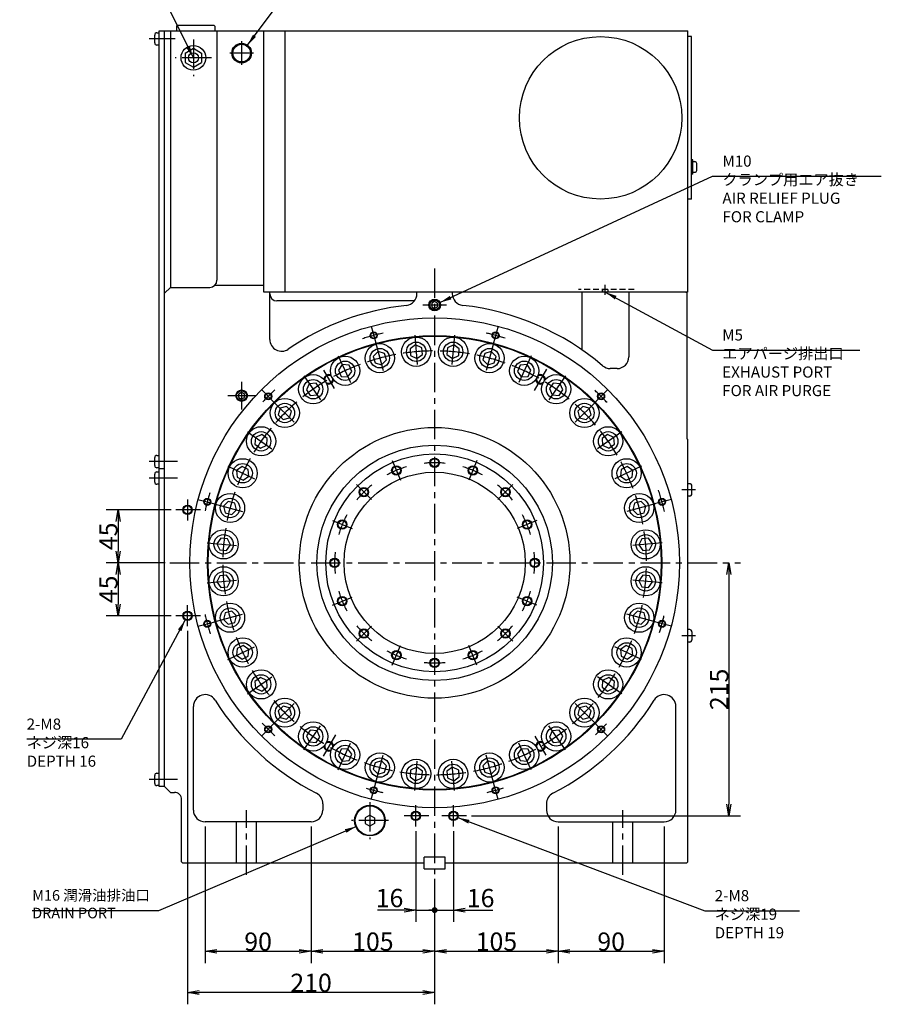
# Model space of a CAD drawing. Extents: x 177 to 2743, y 12 to 2032.
# Drawn here: x 177 to 910, y 517 to 1353 of the extents above; entities that cross this region are included whole.
import ezdxf

# ---------------------------------------------------------------- set-up
doc = ezdxf.new("R2010")
doc.units = 0
doc.header["$LTSCALE"] = 20
doc.linetypes.add('CENTER', pattern=[2, 1.25, -0.25, 0.25, -0.25])
doc.linetypes.add('HIDDEN', pattern=[0.375, 0.25, -0.125])
doc.layers.get('0').update_dxf_attribs({"linetype": 'CONTINUOUS'})
for name, color, linetype in [('MAIN0', 7, 'CONTINUOUS'), ('MAIN1', 7, 'CONTINUOUS'), ('MAIN6', 7, 'CONTINUOUS')]:
    doc.layers.add(name, color=color, linetype=linetype)
doc.styles.add('KNJYOKO', font='TXT', dxfattribs={"bigfont": 'BIGFONT'})
doc.dimstyles.new('MAIN001', dxfattribs={"dimtxt": 15.5, "dimasz": 10, "dimexe": 10, "dimexo": 4, "dimtad": 1, "dimdec": 3, "dimtxsty": 'STANDARD', "dimcen": 2.5, "dimaunit": 1, "dimazin": 3, "dimtfac": 0.903226, "dimtmove": 0, "dimatfit": 3, "dimtvp": 0.532258})

# ---------------------------------------------------------------- blocks, each defined once
blk = doc.blocks.new('_OPEN')
at = {"color": 0, "linetype": 'BYBLOCK'}
for p, q in [((-1, 0.166667), (0, 0)), ((0, 0), (-1, -0.166667)), ((0, 0), (-1, 0))]:
    blk.add_line(p, q, dxfattribs=at)
blk = doc.blocks.new('_DOT')
at = {"color": 0, "linetype": 'BYBLOCK'}
blk.add_line((-0.5, 0), (-1, 0), dxfattribs=at)
at = {"color": 0, "linetype": 'BYBLOCK', "const_width": 0.5}
blk.add_lwpolyline([(-0.25, 0, 1), (0.25, 0, 1)], format="xyb", close=True, dxfattribs=at)
blk = doc.blocks.new('*D36')
at = {"layer": 'MAIN0', "color": 0, "linetype": 'BYBLOCK'}
for p, q in [((306.25, 937.13), (251.05, 937.13)), ((261.05, 927.13), (261.05, 902.13)), ((301.05, 892.13), (251.05, 892.13))]:
    blk.add_line(p, q, dxfattribs=at)
at = {"layer": 'MAIN0', "color": 0, "linetype": 'BYBLOCK', "xscale": 10, "yscale": 10, "zscale": 10}
for p, rotation in [((261.05, 937.13), 90), ((261.05, 892.13), 270)]:
    blk.add_blockref('_OPEN', p, dxfattribs=dict(at, rotation=rotation))
at = {"layer": 'MAIN0', "color": 0, "linetype": 'BYBLOCK', "insert": (252.8, 914.63), "char_height": 15.5, "attachment_point": 5, "rotation": 90}
blk.add_mtext('\\A1;45', dxfattribs=at)
blk = doc.blocks.new('*D37')
at = {"layer": 'MAIN0', "color": 0, "linetype": 'BYBLOCK'}
for p, q in [((301.05, 892.13), (251.05, 892.13)), ((261.05, 882.13), (261.05, 857.13)), ((306.25, 847.13), (251.05, 847.13))]:
    blk.add_line(p, q, dxfattribs=at)
at = {"layer": 'MAIN0', "color": 0, "linetype": 'BYBLOCK', "xscale": 10, "yscale": 10, "zscale": 10}
for p, rotation in [((261.05, 892.13), 90), ((261.05, 847.13), 270)]:
    blk.add_blockref('_OPEN', p, dxfattribs=dict(at, rotation=rotation))
at = {"layer": 'MAIN0', "color": 0, "linetype": 'BYBLOCK', "insert": (252.8, 869.63), "char_height": 15.5, "attachment_point": 5, "rotation": 90}
blk.add_mtext('\\A1;45', dxfattribs=at)
blk = doc.blocks.new('*D38')
at = {"layer": 'MAIN0', "color": 0, "linetype": 'BYBLOCK'}
for p, q in [((320.05, 834.25), (320.05, 517.13)), ((530.05, 623.69), (530.05, 517.13)), ((520.05, 527.13), (330.05, 527.13))]:
    blk.add_line(p, q, dxfattribs=at)
at = {"layer": 'MAIN0', "color": 0, "linetype": 'BYBLOCK', "xscale": 10, "yscale": 10, "zscale": 10}
for p, rotation in [((320.05, 527.13), 180), ((530.05, 527.13), 360)]:
    blk.add_blockref('_OPEN', p, dxfattribs=dict(at, rotation=rotation))
at = {"layer": 'MAIN0', "color": 0, "linetype": 'BYBLOCK', "insert": (425.05, 535.38), "char_height": 15.5, "attachment_point": 5}
blk.add_mtext('\\A1;210', dxfattribs=at)
blk = doc.blocks.new('*D39')
at = {"layer": 'MAIN0', "color": 0, "linetype": 'BYBLOCK'}
for p, q in [((780.05, 882.13), (780.05, 687.13)), ((561.24, 677.13), (790.05, 677.13))]:
    blk.add_line(p, q, dxfattribs=at)
at = {"layer": 'MAIN0', "color": 0, "linetype": 'BYBLOCK', "xscale": 10, "yscale": 10, "zscale": 10}
for p, rotation in [((780.05, 892.13), 90), ((780.05, 677.13), 270)]:
    blk.add_blockref('_OPEN', p, dxfattribs=dict(at, rotation=rotation))
at = {"layer": 'MAIN0', "color": 0, "linetype": 'BYBLOCK', "insert": (771.8, 784.63), "char_height": 15.5, "attachment_point": 5, "rotation": 90}
blk.add_mtext('\\A1;215', dxfattribs=at)
blk = doc.blocks.new('*D40')
at = {"layer": 'MAIN0', "color": 0, "linetype": 'BYBLOCK'}
for p, q in [((514.05, 664.25), (514.05, 587.13)), ((530.05, 623.69), (530.05, 587.13)), ((504.05, 597.13), (481.48, 597.13)), ((514.05, 597.13), (529.05, 597.13))]:
    blk.add_line(p, q, dxfattribs=at)
for name, p, xscale, yscale, zscale in [('_OPEN', (514.05, 597.13), 10, 10, 10), ('_DOT', (530.05, 597.13), 5, 5, 5)]:
    blk.add_blockref(name, p, dxfattribs=dict(at, xscale=xscale, yscale=yscale, zscale=zscale))
at = {"layer": 'MAIN0', "color": 0, "linetype": 'BYBLOCK', "insert": (491.73, 607.38), "char_height": 15.5, "attachment_point": 5}
blk.add_mtext('\\A1;16', dxfattribs=at)
blk = doc.blocks.new('*D41')
at = {"layer": 'MAIN0', "color": 0, "linetype": 'BYBLOCK'}
for p, q in [((546.05, 664.25), (546.05, 587.13)), ((530.05, 623.69), (530.05, 587.13)), ((531.05, 597.13), (546.05, 597.13)), ((556.05, 597.13), (579.39, 597.13))]:
    blk.add_line(p, q, dxfattribs=at)
at = {"layer": 'MAIN0', "color": 0, "linetype": 'BYBLOCK', "rotation": 180}
for name, p, xscale, yscale, zscale in [('_DOT', (530.05, 597.13), 5, 5, 5), ('_OPEN', (546.05, 597.13), 10, 10, 10)]:
    blk.add_blockref(name, p, dxfattribs=dict(at, xscale=xscale, yscale=yscale, zscale=zscale))
at = {"layer": 'MAIN0', "color": 0, "linetype": 'BYBLOCK', "insert": (569.14, 607.38), "char_height": 15.5, "attachment_point": 5}
blk.add_mtext('\\A1;16', dxfattribs=at)
blk = doc.blocks.new('*D76')
at = {"layer": 'MAIN0', "color": 0, "linetype": 'BYBLOCK'}
for p, q in [((335.05, 668.13), (335.05, 552.13)), ((425.05, 668.13), (425.05, 552.13)), ((345.05, 562.13), (415.05, 562.13))]:
    blk.add_line(p, q, dxfattribs=at)
at = {"layer": 'MAIN0', "color": 0, "linetype": 'BYBLOCK', "xscale": 10, "yscale": 10, "zscale": 10, "rotation": 180}
blk.add_blockref('_OPEN', (335.05, 562.13), dxfattribs=at)
at = {"layer": 'MAIN0', "color": 0, "linetype": 'BYBLOCK', "xscale": 10, "yscale": 10, "zscale": 10}
blk.add_blockref('_OPEN', (425.05, 562.13), dxfattribs=at)
at = {"layer": 'MAIN0', "color": 0, "linetype": 'BYBLOCK', "insert": (380.05, 570.38), "char_height": 15.5, "attachment_point": 5}
blk.add_mtext('\\A1;90', dxfattribs=at)
blk = doc.blocks.new('*D77')
at = {"layer": 'MAIN0', "color": 0, "linetype": 'BYBLOCK'}
for p, q in [((425.05, 668.13), (425.05, 552.13)), ((530.05, 623.69), (530.05, 552.13)), ((435.05, 562.13), (520.05, 562.13))]:
    blk.add_line(p, q, dxfattribs=at)
at = {"layer": 'MAIN0', "color": 0, "linetype": 'BYBLOCK', "xscale": 10, "yscale": 10, "zscale": 10, "rotation": 180}
blk.add_blockref('_OPEN', (425.05, 562.13), dxfattribs=at)
at = {"layer": 'MAIN0', "color": 0, "linetype": 'BYBLOCK', "xscale": 10, "yscale": 10, "zscale": 10}
blk.add_blockref('_OPEN', (530.05, 562.13), dxfattribs=at)
at = {"layer": 'MAIN0', "color": 0, "linetype": 'BYBLOCK', "insert": (477.55, 570.38), "char_height": 15.5, "attachment_point": 5}
blk.add_mtext('\\A1;105', dxfattribs=at)
blk = doc.blocks.new('*D78')
at = {"layer": 'MAIN0', "color": 0, "linetype": 'BYBLOCK'}
for p, q in [((635.05, 668.13), (635.05, 552.13)), ((530.05, 623.69), (530.05, 552.13)), ((540.05, 562.13), (625.05, 562.13))]:
    blk.add_line(p, q, dxfattribs=at)
at = {"layer": 'MAIN0', "color": 0, "linetype": 'BYBLOCK', "xscale": 10, "yscale": 10, "zscale": 10, "rotation": 180}
blk.add_blockref('_OPEN', (530.05, 562.13), dxfattribs=at)
at = {"layer": 'MAIN0', "color": 0, "linetype": 'BYBLOCK', "xscale": 10, "yscale": 10, "zscale": 10}
blk.add_blockref('_OPEN', (635.05, 562.13), dxfattribs=at)
at = {"layer": 'MAIN0', "color": 0, "linetype": 'BYBLOCK', "insert": (582.55, 570.38), "char_height": 15.5, "attachment_point": 5}
blk.add_mtext('\\A1;105', dxfattribs=at)
blk = doc.blocks.new('*D79')
at = {"layer": 'MAIN0', "color": 0, "linetype": 'BYBLOCK'}
for p, q in [((635.05, 668.13), (635.05, 552.13)), ((725.05, 668.13), (725.05, 552.13)), ((645.05, 562.13), (715.05, 562.13))]:
    blk.add_line(p, q, dxfattribs=at)
at = {"layer": 'MAIN0', "color": 0, "linetype": 'BYBLOCK', "xscale": 10, "yscale": 10, "zscale": 10, "rotation": 180}
blk.add_blockref('_OPEN', (635.05, 562.13), dxfattribs=at)
at = {"layer": 'MAIN0', "color": 0, "linetype": 'BYBLOCK', "xscale": 10, "yscale": 10, "zscale": 10}
blk.add_blockref('_OPEN', (725.05, 562.13), dxfattribs=at)
at = {"layer": 'MAIN0', "color": 0, "linetype": 'BYBLOCK', "insert": (680.05, 570.38), "char_height": 15.5, "attachment_point": 5}
blk.add_mtext('\\A1;90', dxfattribs=at)

msp = doc.modelspace()

# ---------------------------------------------------------------- linework, layer by layer
at = {"layer": 'MAIN0', "color": 3, "linetype": 'CONTINUOUS'}
for p, q in [((310.8049, 1348.031), (311.4049, 1348.631)), ((310.8049, 1348.031), (310.8049, 1344.131)), ((342.7049, 1348.631), (311.4049, 1348.631)), ((342.7049, 1348.631), (343.3049, 1348.031)), ((343.3049, 1348.031), (343.3049, 1344.131)), ((292.1549, 1333.781), (292.1549, 1340.481)), ((294.0549, 1342.381), (296.0549, 1342.381)), ((296.0549, 1344.131), (385.0549, 1344.131)), ((296.0549, 702.131), (296.0549, 1344.131)), ((300.5549, 702.131), (300.5549, 1344.131)), ((305.5549, 1344.131), (305.5549, 1126.131)), ((385.0549, 1344.131), (745.0549, 1344.131)), ((385.0549, 1122.131), (385.0549, 1344.131)), ((403.0549, 1122.131), (403.0549, 1344.131)), ((745.0549, 1122.131), (745.0549, 1344.131)), ((748.2549, 1339.131), (745.0549, 1339.131)), ((748.2549, 1201.131), (748.2549, 1339.131)), ((296.0549, 1331.881), (294.0549, 1331.881)), ((318.055, 1325.1725), (325.055, 1329.2139)), ((318.055, 1325.1725), (318.055, 1317.0895)), ((325.055, 1329.2139), (332.055, 1325.1725)), ((332.055, 1325.1725), (332.055, 1317.0895)), ((318.055, 1317.0895), (325.055, 1313.0481)), ((325.055, 1313.0481), (332.055, 1317.0895)), ((749.4549, 1234.4117), (748.2549, 1234.4117)), ((749.4549, 1222.4117), (749.4549, 1234.4117)), ((749.4549, 1232.9117), (751.1549, 1232.9117)), ((752.7549, 1225.5117), (752.7549, 1231.3117)), ((749.4549, 1222.4117), (748.2549, 1222.4117)), ((749.4549, 1223.9117), (751.1549, 1223.9117)), ((748.2549, 1201.131), (745.0549, 1201.131)), ((305.5549, 1126.131), (300.5549, 1121.131)), ((305.5549, 1126.131), (339.0549, 1126.131)), ((745.0549, 1122.131), (385.0549, 1122.131)), ((390.0549, 1081.8677), (390.0549, 1122.131)), ((744.5549, 1121.131), (743.5549, 1122.131)), ((744.5549, 997.131), (744.5549, 1121.131)), ((530.0549, 1114.0178), (527.5549, 1112.5744)), ((527.5549, 1112.5744), (527.5549, 1109.6876)), ((532.5549, 1112.5744), (530.0549, 1114.0178)), ((532.5549, 1109.6876), (532.5549, 1112.5744)), ((527.5549, 1109.6876), (530.0549, 1108.2443)), ((530.0549, 1108.2443), (532.5549, 1109.6876)), ((481.9732, 1071.5744), (477.8907, 1067.4919)), ((487.55, 1070.0801), (481.9732, 1071.5744)), ((513.8637, 1077.1976), (509.1343, 1073.886)), ((509.1343, 1073.886), (509.6375, 1068.1345)), ((519.0963, 1074.7576), (513.8637, 1077.1976)), ((519.5995, 1069.0061), (519.0963, 1074.7576)), ((541.0136, 1074.7576), (540.5104, 1069.0061)), ((546.2462, 1077.1976), (541.0136, 1074.7576)), ((550.9755, 1073.886), (546.2462, 1077.1976)), ((550.4723, 1068.1345), (550.9755, 1073.886)), ((578.1367, 1071.5744), (572.5599, 1070.0801)), ((582.2191, 1067.4919), (578.1367, 1071.5744)), ((477.8907, 1067.4919), (479.385, 1061.9152)), ((484.9618, 1060.4209), (489.0443, 1064.5034)), ((489.0443, 1064.5034), (487.55, 1070.0801)), ((509.6375, 1068.1345), (514.8701, 1065.6945)), ((514.8701, 1065.6945), (519.5995, 1069.0061)), ((540.5104, 1069.0061), (545.2398, 1065.6945)), ((545.2398, 1065.6945), (550.4723, 1068.1345)), ((572.5599, 1070.0801), (571.0656, 1064.5034)), ((571.0656, 1064.5034), (575.1481, 1060.4209)), ((580.7248, 1061.9152), (582.2191, 1067.4919)), ((451.5437, 1060.499), (448.2321, 1055.7696)), ((448.2321, 1055.7696), (450.6721, 1050.537)), ((457.2952, 1059.9958), (451.5437, 1060.499)), ((456.4236, 1050.0338), (459.7352, 1054.7632)), ((459.7352, 1054.7632), (457.2952, 1059.9958)), ((479.385, 1061.9152), (484.9618, 1060.4209)), ((575.1481, 1060.4209), (580.7248, 1061.9152)), ((602.8147, 1059.9958), (600.3747, 1054.7632)), ((600.3747, 1054.7632), (603.6862, 1050.0338)), ((608.5662, 1060.499), (602.8147, 1059.9958)), ((611.8778, 1055.7696), (608.5662, 1060.499)), ((609.4378, 1050.537), (611.8778, 1055.7696)), ((450.6721, 1050.537), (456.4236, 1050.0338)), ((603.6862, 1050.0338), (609.4378, 1050.537)), ((423.4996, 1044.3077), (421.0596, 1039.0752)), ((421.0596, 1039.0752), (424.3712, 1034.3458)), ((429.2512, 1044.8109), (423.4996, 1044.3077)), ((432.5627, 1040.0816), (429.2512, 1044.8109)), ((430.1227, 1034.849), (432.5627, 1040.0816)), ((630.8587, 1044.8109), (627.5472, 1040.0816)), ((627.5472, 1040.0816), (629.9872, 1034.849)), ((636.6102, 1044.3077), (630.8587, 1044.8109)), ((635.7387, 1034.3458), (639.0502, 1039.0752)), ((639.0502, 1039.0752), (636.6102, 1044.3077)), ((424.3712, 1034.3458), (430.1227, 1034.849)), ((629.9872, 1034.849), (635.7387, 1034.3458)), ((398.6932, 1023.4927), (397.1989, 1017.9159)), ((404.27, 1024.987), (398.6932, 1023.4927)), ((408.3525, 1020.9045), (404.27, 1024.987)), ((406.8582, 1015.3277), (408.3525, 1020.9045)), ((655.8399, 1024.987), (651.7574, 1020.9045)), ((651.7574, 1020.9045), (653.2517, 1015.3277)), ((661.4166, 1023.4927), (655.8399, 1024.987)), ((662.9109, 1017.9159), (661.4166, 1023.4927)), ((397.1989, 1017.9159), (401.2814, 1013.8334)), ((401.2814, 1013.8334), (406.8582, 1015.3277)), ((653.2517, 1015.3277), (658.8285, 1013.8334)), ((658.8285, 1013.8334), (662.9109, 1017.9159)), ((377.8782, 998.6863), (377.375, 992.9348)), ((383.1108, 1001.1263), (377.8782, 998.6863)), ((387.8401, 997.8147), (383.1108, 1001.1263)), ((387.3369, 992.0632), (387.8401, 997.8147)), ((676.9991, 1001.1263), (672.2697, 997.8147)), ((672.2697, 997.8147), (672.7729, 992.0632)), ((682.2317, 998.6863), (676.9991, 1001.1263)), ((682.7349, 992.9348), (682.2317, 998.6863)), ((744.5549, 997.131), (745.0549, 997.131)), ((745.0549, 638.131), (745.0549, 997.131)), ((377.375, 992.9348), (382.1044, 989.6232)), ((382.1044, 989.6232), (387.3369, 992.0632)), ((672.7729, 992.0632), (678.0055, 989.6232)), ((678.0055, 989.6232), (682.7349, 992.9348)), ((292.1549, 974.781), (292.1549, 981.481)), ((294.0549, 983.381), (296.0549, 983.381)), ((296.0549, 972.881), (294.0549, 972.881)), ((296.0549, 972.131), (300.5549, 972.131)), ((366.4163, 973.9538), (361.687, 970.6423)), ((361.687, 970.6423), (362.1902, 964.8907)), ((371.6489, 971.5138), (366.4163, 973.9538)), ((372.1521, 965.7623), (371.6489, 971.5138)), ((688.461, 971.5138), (687.9578, 965.7623)), ((693.6935, 973.9538), (688.461, 971.5138)), ((698.4229, 970.6423), (693.6935, 973.9538)), ((697.9197, 964.8907), (698.4229, 970.6423)), ((292.1549, 960.781), (292.1549, 967.481)), ((294.0549, 969.381), (296.0549, 969.381)), ((362.1902, 964.8907), (367.4227, 962.4508)), ((367.4227, 962.4508), (372.1521, 965.7623)), ((687.9578, 965.7623), (692.6871, 962.4508)), ((692.6871, 962.4508), (697.9197, 964.8907)), ((296.0549, 958.881), (294.0549, 958.881)), ((746.7549, 959.381), (745.0549, 959.381)), ((748.6549, 950.781), (748.6549, 957.481)), ((746.7549, 948.881), (745.0549, 948.881)), ((354.694, 944.2952), (350.6115, 940.2127)), ((350.6115, 940.2127), (352.1058, 934.6359)), ((360.2708, 942.8009), (354.694, 944.2952)), ((357.6826, 933.1417), (361.7651, 937.2241)), ((361.7651, 937.2241), (360.2708, 942.8009)), ((699.8391, 942.8009), (698.3448, 937.2241)), ((698.3448, 937.2241), (702.4273, 933.1417)), ((705.4159, 944.2952), (699.8391, 942.8009)), ((709.4984, 940.2127), (705.4159, 944.2952)), ((708.0041, 934.6359), (709.4984, 940.2127)), ((352.1058, 934.6359), (357.6826, 933.1417)), ((702.4273, 933.1417), (708.0041, 934.6359)), ((348.2999, 913.0516), (344.9884, 908.3222)), ((354.0514, 912.5484), (348.2999, 913.0516)), ((356.4914, 907.3158), (354.0514, 912.5484)), ((706.0584, 912.5484), (703.6185, 907.3158)), ((711.81, 913.0516), (706.0584, 912.5484)), ((715.1215, 908.3222), (711.81, 913.0516)), ((344.9884, 908.3222), (347.4283, 903.0897)), ((353.1799, 902.5865), (356.4914, 907.3158)), ((703.6185, 907.3158), (706.93, 902.5865)), ((712.6815, 903.0897), (715.1215, 908.3222)), ((347.4283, 903.0897), (353.1799, 902.5865)), ((706.93, 902.5865), (712.6815, 903.0897)), ((347.4283, 881.1723), (344.9884, 875.9398)), ((353.1799, 881.6755), (347.4283, 881.1723)), ((356.4914, 876.9462), (353.1799, 881.6755)), ((706.93, 881.6755), (703.6185, 876.9462)), ((712.6815, 881.1723), (706.93, 881.6755)), ((715.1215, 875.9398), (712.6815, 881.1723)), ((344.9884, 875.9398), (348.2999, 871.2104)), ((348.2999, 871.2104), (354.0514, 871.7136)), ((354.0514, 871.7136), (356.4914, 876.9462)), ((703.6185, 876.9462), (706.0584, 871.7136)), ((706.0584, 871.7136), (711.81, 871.2104)), ((711.81, 871.2104), (715.1215, 875.9398)), ((352.1058, 849.6261), (350.6115, 844.0493)), ((357.6826, 851.1203), (352.1058, 849.6261)), ((361.7651, 847.0379), (357.6826, 851.1203)), ((360.2708, 841.4611), (361.7651, 847.0379)), ((702.4273, 851.1203), (698.3448, 847.0379)), ((698.3448, 847.0379), (699.8391, 841.4611)), ((708.0041, 849.6261), (702.4273, 851.1203)), ((709.4984, 844.0493), (708.0041, 849.6261)), ((350.6115, 844.0493), (354.694, 839.9668)), ((354.694, 839.9668), (360.2708, 841.4611)), ((699.8391, 841.4611), (705.4159, 839.9668)), ((705.4159, 839.9668), (709.4984, 844.0493)), ((746.7549, 835.381), (745.0549, 835.381)), ((748.6549, 833.481), (748.6549, 826.781)), ((367.4227, 821.8112), (362.1902, 819.3713)), ((372.1521, 818.4997), (367.4227, 821.8112)), ((692.6871, 821.8112), (687.9578, 818.4997)), ((697.9197, 819.3713), (692.6871, 821.8112)), ((746.7549, 824.881), (745.0549, 824.881)), ((362.1902, 819.3713), (361.687, 813.6197)), ((361.687, 813.6197), (366.4163, 810.3082)), ((366.4163, 810.3082), (371.6489, 812.7482)), ((371.6489, 812.7482), (372.1521, 818.4997)), ((687.9578, 818.4997), (688.461, 812.7482)), ((688.461, 812.7482), (693.6935, 810.3082)), ((693.6935, 810.3082), (698.4229, 813.6197)), ((698.4229, 813.6197), (697.9197, 819.3713)), ((382.1044, 794.6388), (377.375, 791.3272)), ((387.3369, 792.1988), (382.1044, 794.6388)), ((678.0055, 794.6388), (672.7729, 792.1988)), ((682.7349, 791.3272), (678.0055, 794.6388)), ((377.375, 791.3272), (377.8782, 785.5757)), ((383.1108, 783.1357), (387.8401, 786.4473)), ((387.8401, 786.4473), (387.3369, 792.1988)), ((672.7729, 792.1988), (672.2697, 786.4473)), ((672.2697, 786.4473), (676.9991, 783.1357)), ((682.2317, 785.5757), (682.7349, 791.3272)), ((377.8782, 785.5757), (383.1108, 783.1357)), ((676.9991, 783.1357), (682.2317, 785.5757)), ((401.2814, 770.4286), (397.1989, 766.3461)), ((406.8582, 768.9343), (401.2814, 770.4286)), ((658.8285, 770.4286), (653.2517, 768.9343)), ((662.9109, 766.3461), (658.8285, 770.4286)), ((397.1989, 766.3461), (398.6932, 760.7693)), ((404.27, 759.275), (408.3525, 763.3575)), ((408.3525, 763.3575), (406.8582, 768.9343)), ((653.2517, 768.9343), (651.7574, 763.3575)), ((651.7574, 763.3575), (655.8399, 759.275)), ((661.4166, 760.7693), (662.9109, 766.3461)), ((398.6932, 760.7693), (404.27, 759.275)), ((655.8399, 759.275), (661.4166, 760.7693)), ((424.3712, 749.9162), (421.0596, 745.1868)), ((421.0596, 745.1868), (423.4996, 739.9543)), ((430.1227, 749.413), (424.3712, 749.9162)), ((432.5627, 744.1804), (430.1227, 749.413)), ((629.9872, 749.413), (627.5472, 744.1804)), ((635.7387, 749.9162), (629.9872, 749.413)), ((639.0502, 745.1868), (635.7387, 749.9162)), ((636.6102, 739.9543), (639.0502, 745.1868)), ((423.4996, 739.9543), (429.2512, 739.4511)), ((429.2512, 739.4511), (432.5627, 744.1804)), ((627.5472, 744.1804), (630.8587, 739.4511)), ((630.8587, 739.4511), (636.6102, 739.9543)), ((450.6721, 733.725), (448.2321, 728.4924)), ((448.2321, 728.4924), (451.5437, 723.763)), ((456.4236, 734.2282), (450.6721, 733.725)), ((459.7352, 729.4988), (456.4236, 734.2282)), ((457.2952, 724.2662), (459.7352, 729.4988)), ((603.6862, 734.2282), (600.3747, 729.4988)), ((600.3747, 729.4988), (602.8147, 724.2662)), ((609.4378, 733.725), (603.6862, 734.2282)), ((608.5662, 723.763), (611.8778, 728.4924)), ((611.8778, 728.4924), (609.4378, 733.725)), ((451.5437, 723.763), (457.2952, 724.2662)), ((479.385, 722.3468), (477.8907, 716.7701)), ((484.9618, 723.8411), (479.385, 722.3468)), ((489.0443, 719.7586), (484.9618, 723.8411)), ((487.55, 714.1819), (489.0443, 719.7586)), ((575.1481, 723.8411), (571.0656, 719.7586)), ((571.0656, 719.7586), (572.5599, 714.1819)), ((580.7248, 722.3468), (575.1481, 723.8411)), ((582.2191, 716.7701), (580.7248, 722.3468)), ((602.8147, 724.2662), (608.5662, 723.763)), ((292.1549, 704.781), (292.1549, 711.481)), ((294.0549, 713.381), (296.0549, 713.381)), ((477.8907, 716.7701), (481.9732, 712.6876)), ((481.9732, 712.6876), (487.55, 714.1819)), ((509.6375, 716.1275), (509.1343, 710.376)), ((514.8701, 718.5675), (509.6375, 716.1275)), ((519.5995, 715.2559), (514.8701, 718.5675)), ((519.0963, 709.5044), (519.5995, 715.2559)), ((545.2398, 718.5675), (540.5104, 715.2559)), ((540.5104, 715.2559), (541.0136, 709.5044)), ((550.4723, 716.1275), (545.2398, 718.5675)), ((550.9755, 710.376), (550.4723, 716.1275)), ((572.5599, 714.1819), (578.1367, 712.6876)), ((578.1367, 712.6876), (582.2191, 716.7701)), ((296.0549, 702.881), (294.0549, 702.881)), ((509.1343, 710.376), (513.8637, 707.0644)), ((513.8637, 707.0644), (519.0963, 709.5044)), ((541.0136, 709.5044), (546.2462, 707.0644)), ((546.2462, 707.0644), (550.9755, 710.376)), ((300.5549, 702.131), (296.0549, 702.131)), ((315.0549, 638.131), (315.0549, 691.131)), ((435.055, 687.4972), (435.055, 682.131)), ((625.0549, 687.4972), (625.0549, 682.131)), ((475.0549, 677.7498), (471.0549, 675.4404)), ((475.0549, 677.7498), (479.0549, 675.4404)), ((471.0549, 675.4404), (471.0549, 670.8216)), ((471.0549, 670.8216), (475.0549, 668.5122)), ((479.0549, 670.8216), (475.0549, 668.5122)), ((479.0549, 675.4404), (479.0549, 670.8216)), ((316.0549, 637.131), (315.0549, 638.131)), ((520.6549, 637.131), (316.0549, 637.131)), ((521.0549, 637.531), (520.6549, 637.131)), ((539.0549, 642.131), (521.0549, 642.131)), ((521.0549, 632.131), (521.0549, 642.131)), ((539.0549, 632.131), (539.0549, 642.131)), ((539.0549, 637.531), (539.4549, 637.131)), ((744.0549, 637.131), (539.4549, 637.131)), ((744.0549, 637.131), (745.0549, 638.131)), ((521.0549, 632.131), (539.0549, 632.131))]:
    msp.add_line(p, q, dxfattribs=at)
at = {"layer": 'MAIN0', "color": 3, "linetype": 'CENTER'}
for p, q in [((309.5803, 1337.131), (287.3562, 1337.131)), ((325.055, 1336.631), (325.055, 1305.631)), ((340.555, 1321.131), (309.555, 1321.131)), ((530.0549, 1142.131), (530.0549, 627.6898)), ((675.0549, 1119.9175), (675.0549, 1128.2365)), ((540.0549, 1111.131), (520.0549, 1111.131)), ((476.1559, 1093.2851), (480.297, 1077.8302)), ((583.954, 1093.2851), (579.8129, 1077.8302)), ((479.844, 1079.5206), (487.091, 1052.4747)), ((513.1467, 1085.3928), (515.5871, 1057.4993)), ((546.9632, 1085.3928), (544.5228, 1057.4993)), ((580.2658, 1079.5206), (573.0189, 1052.4747)), ((448.067, 1067.9547), (459.9003, 1042.5781)), ((612.0429, 1067.9547), (600.2096, 1042.5781)), ((435.5856, 1055.7567), (444.5775, 1040.1823)), ((625.0687, 1056.6997), (614.617, 1038.5968)), ((418.7811, 1051.0465), (434.8412, 1028.1102)), ((641.3288, 1051.0465), (625.2686, 1028.1102)), ((382.8, 1039.386), (394.1137, 1028.0723)), ((677.3099, 1039.386), (665.9962, 1028.0723)), ((392.8762, 1029.3097), (412.6752, 1009.5107)), ((667.2337, 1029.3097), (647.4347, 1009.5107)), ((371.1394, 1003.4048), (394.0757, 987.3447)), ((688.9704, 1003.4048), (666.0342, 987.3447)), ((494.0827, 978.9757), (500.971, 962.3458)), ((566.0272, 978.9757), (559.1389, 962.3458)), ((311.5803, 978.131), (287.3562, 978.131)), ((354.2312, 974.1189), (379.6078, 962.2856)), ((705.8786, 974.1189), (680.502, 962.2856)), ((311.5803, 964.131), (287.3562, 964.131)), ((463.5869, 958.599), (476.3148, 945.8711)), ((596.523, 958.599), (583.7951, 945.8711)), ((751.7549, 954.131), (740.0549, 954.131)), ((320.0549, 946.0125), (320.0549, 928.0777)), ((328.9009, 946.0301), (344.3557, 941.889)), ((731.209, 946.0301), (715.7542, 941.889)), ((331.236, 937.131), (310.2523, 937.131)), ((342.6653, 942.3419), (369.7113, 935.095)), ((717.4445, 942.3419), (690.3986, 935.095)), ((443.2103, 928.1032), (459.8401, 921.2149)), ((616.8996, 928.1032), (600.2698, 921.2149)), ((336.7932, 909.0392), (364.6866, 906.5989)), ((723.3167, 909.0392), (695.4233, 906.5989)), ((305.0549, 892.131), (790.0549, 892.131)), ((336.7932, 875.2228), (364.6866, 877.6631)), ((723.3167, 875.2228), (695.4233, 877.6631)), ((443.2103, 856.1588), (459.8401, 863.0471)), ((616.8996, 856.1588), (600.2698, 863.0471)), ((320.0549, 838.2495), (320.0549, 856.1843)), ((331.236, 847.131), (310.2523, 847.131)), ((342.6653, 841.9201), (369.7113, 849.167)), ((717.4445, 841.9201), (690.3986, 849.167)), ((328.9009, 838.2319), (344.3557, 842.373)), ((463.5869, 825.663), (476.3148, 838.3909)), ((596.523, 825.663), (583.7951, 838.3909)), ((731.209, 838.2319), (715.7542, 842.373)), ((751.7549, 830.131), (740.0549, 830.131)), ((354.2312, 810.1431), (379.6078, 821.9764)), ((494.0827, 805.2863), (500.971, 821.9162)), ((566.0272, 805.2863), (559.1389, 821.9162)), ((705.8786, 810.1431), (680.502, 821.9764)), ((371.1394, 780.8572), (394.0757, 796.9173)), ((688.9704, 780.8572), (666.0342, 796.9173)), ((392.8762, 754.9523), (412.6752, 774.7513)), ((667.2337, 754.9523), (647.4347, 774.7513)), ((382.8, 744.876), (394.1137, 756.1897)), ((418.7811, 733.2155), (434.8412, 756.1518)), ((641.3288, 733.2155), (625.2686, 756.1518)), ((677.3099, 744.876), (665.9962, 756.1897)), ((445.6938, 746.0132), (435.3096, 728.0272)), ((615.0572, 744.9028), (624.4, 728.7206)), ((448.067, 716.3073), (459.9003, 741.6839)), ((612.0429, 716.3073), (600.2096, 741.6839)), ((479.844, 704.7414), (487.091, 731.7873)), ((580.2658, 704.7414), (573.0189, 731.7873)), ((513.1467, 698.8692), (515.5871, 726.7627)), ((546.9632, 698.8692), (544.5228, 726.7627)), ((311.5803, 708.131), (287.3562, 708.131)), ((476.1559, 690.9769), (480.297, 706.4318)), ((583.954, 690.9769), (579.8129, 706.4318)), ((514.0549, 668.2495), (514.0549, 686.1843)), ((546.0549, 668.2495), (546.0549, 686.1843)), ((525.236, 677.131), (504.2523, 677.131)), ((557.236, 677.131), (536.2523, 677.131))]:
    msp.add_line(p, q, dxfattribs=at)
at = {"layer": 'MAIN0', "color": 3, "linetype": 'HIDDEN'}
for p, q in [((699.6759, 1124.431), (652.3549, 1124.431)), ((672.5549, 1122.131), (672.5549, 1124.431)), ((672.9549, 1122.131), (672.9549, 1124.431)), ((677.1549, 1124.431), (677.1549, 1122.131)), ((677.5549, 1122.131), (677.5549, 1124.431))]:
    msp.add_line(p, q, dxfattribs=at)
at = {"layer": 'MAIN0', "color": 4, "linetype": 'CONTINUOUS'}
for p, q in [((363.5549, 1035.5744), (366.0549, 1037.0178)), ((363.5549, 1032.6876), (363.5549, 1035.5744)), ((363.5549, 1032.6876), (366.0549, 1031.2442)), ((366.0549, 1037.0178), (368.5549, 1035.5744)), ((366.0549, 1031.2442), (368.5549, 1032.6876)), ((368.5549, 1032.6876), (368.5549, 1035.5744))]:
    msp.add_line(p, q, dxfattribs=at)
at = {"layer": 'MAIN0', "color": 3, "linetype": 'CONTINUOUS'}
for centre, radius in [((671.0549, 1270.131), 69), ((325.055, 1321.131), 10.5), ((366.0549, 1325.131), 8.331), ((366.0549, 1325.131), 7.475), ((325.055, 1321.131), 4.283), ((530.0549, 1111.131), 5), ((530.0549, 1111.131), 4.1881), ((530.0549, 892.131), 208), ((478.2911, 1085.3162), 3), ((478.2911, 1085.3162), 2.5), ((581.8187, 1085.3162), 3), ((581.8187, 1085.3162), 2.5), ((530.0549, 892.131), 193), ((530.0549, 892.131), 192.5), ((514.3669, 1071.446), 12.4142), ((514.3669, 1071.446), 8.25), ((545.743, 1071.446), 12.4142), ((545.743, 1071.446), 8.25), ((483.4675, 1065.9976), 12.4142), ((483.4675, 1065.9976), 8.25), ((576.6424, 1065.9976), 12.4142), ((576.6424, 1065.9976), 8.25), ((453.9837, 1055.2664), 12.4142), ((453.9837, 1055.2664), 8.25), ((606.1262, 1055.2664), 12.4142), ((606.1262, 1055.2664), 8.25), ((426.8112, 1039.5784), 12.4142), ((426.8112, 1039.5784), 8.25), ((633.2987, 1039.5784), 12.4142), ((633.2987, 1039.5784), 8.25), ((388.6336, 1033.5524), 3), ((388.6336, 1033.5524), 2.5), ((402.7757, 1019.4102), 12.4142), ((657.3342, 1019.4102), 12.4142), ((671.4763, 1033.5524), 3), ((671.4763, 1033.5524), 2.5), ((402.7757, 1019.4102), 8.25), ((657.3342, 1019.4102), 8.25), ((382.6076, 995.3748), 12.4142), ((530.0549, 892.131), 115), ((677.5023, 995.3748), 12.4142), ((382.6076, 995.3748), 8.25), ((677.5023, 995.3748), 8.25), ((530.0549, 892.131), 100), ((366.9195, 968.2023), 12.4142), ((530.0549, 892.131), 92.5), ((530.0549, 977.131), 4), ((530.0549, 977.131), 3.4), ((693.1903, 968.2023), 12.4142), ((366.9195, 968.2023), 8.25), ((497.5268, 970.6608), 4), ((497.5268, 970.6608), 3.4), ((562.583, 970.6608), 4), ((562.583, 970.6608), 3.4), ((693.1903, 968.2023), 8.25), ((530.0549, 892.131), 77), ((469.9509, 952.2351), 4), ((469.9509, 952.2351), 3.4), ((590.159, 952.2351), 4), ((590.159, 952.2351), 3.4), ((336.8698, 943.8948), 3), ((336.8698, 943.8948), 2.5), ((356.1883, 938.7184), 12.4142), ((356.1883, 938.7184), 8.25), ((703.9216, 938.7184), 12.4142), ((703.9216, 938.7184), 8.25), ((723.2401, 943.8948), 3), ((723.2401, 943.8948), 2.5), ((320.0549, 937.131), 4), ((320.0549, 937.131), 3.4), ((451.5252, 924.6591), 4), ((608.5847, 924.6591), 4), ((350.7399, 907.819), 12.4142), ((451.5252, 924.6591), 3.4), ((608.5847, 924.6591), 3.4), ((709.37, 907.819), 12.4142), ((350.7399, 907.819), 8.25), ((709.37, 907.819), 8.25), ((445.0549, 892.131), 4), ((445.0549, 892.131), 3.4), ((615.0549, 892.131), 4), ((615.0549, 892.131), 3.4), ((350.7399, 876.443), 12.4142), ((709.37, 876.443), 12.4142), ((350.7399, 876.443), 8.25), ((709.37, 876.443), 8.25), ((451.5252, 859.6029), 4), ((451.5252, 859.6029), 3.4), ((608.5847, 859.6029), 4), ((608.5847, 859.6029), 3.4), ((356.1883, 845.5436), 12.4142), ((356.1883, 845.5436), 8.25), ((703.9216, 845.5436), 12.4142), ((703.9216, 845.5436), 8.25), ((320.0549, 847.131), 4), ((320.0549, 847.131), 3.4), ((336.8698, 840.3672), 3), ((336.8698, 840.3672), 2.5), ((723.2401, 840.3672), 3), ((723.2401, 840.3672), 2.5), ((366.9195, 816.0597), 12.4142), ((469.9509, 832.0269), 4), ((469.9509, 832.0269), 3.4), ((590.159, 832.0269), 4), ((590.159, 832.0269), 3.4), ((693.1903, 816.0597), 12.4142), ((366.9195, 816.0597), 8.25), ((693.1903, 816.0597), 8.25), ((497.5268, 813.6012), 4), ((497.5268, 813.6012), 3.4), ((562.583, 813.6012), 4), ((562.583, 813.6012), 3.4), ((530.0549, 807.131), 4), ((530.0549, 807.131), 3.4), ((382.6076, 788.8872), 12.4142), ((382.6076, 788.8872), 8.25), ((677.5023, 788.8872), 12.4142), ((677.5023, 788.8872), 8.25), ((402.7757, 764.8518), 12.4142), ((402.7757, 764.8518), 8.25), ((657.3342, 764.8518), 12.4142), ((657.3342, 764.8518), 8.25), ((388.6336, 750.7096), 3), ((388.6336, 750.7096), 2.5), ((426.8112, 744.6836), 12.4142), ((426.8112, 744.6836), 8.25), ((633.2987, 744.6836), 12.4142), ((633.2987, 744.6836), 8.25), ((671.4763, 750.7096), 3), ((671.4763, 750.7096), 2.5), ((453.9837, 728.9956), 12.4142), ((453.9837, 728.9956), 8.25), ((606.1262, 728.9956), 12.4142), ((606.1262, 728.9956), 8.25), ((483.4675, 718.2644), 12.4142), ((576.6424, 718.2644), 12.4142), ((483.4675, 718.2644), 8.25), ((514.3669, 712.816), 12.4142), ((514.3669, 712.816), 8.25), ((545.743, 712.816), 12.4142), ((545.743, 712.816), 8.25), ((576.6424, 718.2644), 8.25), ((478.2911, 698.9458), 3), ((478.2911, 698.9458), 2.5), ((581.8187, 698.9458), 3), ((581.8187, 698.9458), 2.5), ((475.0549, 673.131), 12.5), ((514.0549, 677.131), 4), ((514.0549, 677.131), 3.4), ((546.0549, 677.131), 4), ((546.0549, 677.131), 3.4)]:
    msp.add_circle(centre, radius, dxfattribs=at)
at = {"layer": 'MAIN0', "color": 4, "linetype": 'CONTINUOUS'}
msp.add_circle((366.0549, 1034.131), 4.864, dxfattribs=at)
at = {"layer": 'MAIN0', "color": 12, "linetype": 'CONTINUOUS'}
msp.add_circle((366.0549, 1034.131), 4.283, dxfattribs=at)
at = {"layer": 'MAIN0', "color": 3, "linetype": 'CONTINUOUS'}
for centre, radius, start, end in [((294.0549, 1340.481), 1.9, 90, 180), ((294.0549, 1333.781), 1.9, 180, 270), ((751.1549, 1231.3117), 1.6, 0, 90), ((751.1549, 1225.5117), 1.6, 270, 360), ((339.0549, 1132.131), 6, 270, 360), ((396.0549, 1120.631), 6, 180, 270), ((400.0549, 1081.8677), 10, 180, 304.4173875), ((440.0549, 1048.0156), 4, 57.792944, 182.2070558), ((440.0549, 1048.0156), 3.4, 40.5300776, 199.469922), ((440.0549, 1048.0156), 3.4, 225.530078, 374.4699224), ((440.0549, 1048.0156), 4, 242.7929442, 357.207056), ((620.0549, 1048.0156), 4, 182.7929441, 297.2070559), ((620.0549, 1048.0156), 3.4, 165.5300779, 314.4699223), ((620.0549, 1048.0156), 3.4, 340.5300777, 499.4699221), ((620.0549, 1048.0156), 4, 357.7929441, 482.2070559), ((294.0549, 981.481), 1.9, 90, 180), ((294.0549, 974.781), 1.9, 180, 270), ((294.0549, 967.481), 1.9, 90, 180), ((294.0549, 960.781), 1.9, 180, 270), ((746.7549, 957.481), 1.9, 0, 90), ((746.7549, 950.781), 1.9, 270, 360), ((746.7549, 833.481), 1.9, 0, 90), ((746.7549, 826.781), 1.9, 270, 360), ((440.0549, 736.2464), 4, 177.7929442, 302.207056), ((440.0549, 736.2464), 3.4, 160.530078, 319.4699224), ((440.0549, 736.2464), 3.4, 345.5300776, 494.469922), ((440.0549, 736.2464), 4, 2.792944, 117.2070558), ((620.0549, 736.2464), 4, 62.792944, 177.2070558), ((620.0549, 736.2464), 3.4, 45.5300775, 194.4699219), ((620.0549, 736.2464), 3.4, 220.5300781, 379.4699225), ((620.0549, 736.2464), 4, 237.7929442, 362.207056), ((294.0549, 711.481), 1.9, 90, 180), ((294.0549, 704.781), 1.9, 180, 270), ((425.055, 687.4972), 10, 0, 62.8371131), ((635.0549, 687.4972), 10, 117.1628869, 180), ((425.055, 682.131), 10, 270, 360), ((635.0549, 682.131), 10, 180, 270)]:
    msp.add_arc(centre, radius, start, end, dxfattribs=at)
at = {"layer": 'MAIN0', "color": 3, "linetype": 'CENTER'}
for radius, start, end in [(200, 102.6301143, 107.8692072), (200, 72.6050008, 77.3409894), (180, 90.5433631, 99.4566369), (180, 80.5433631, 89.4566369), (180, 100.5433631, 109.4566369), (180, 70.5433631, 79.4566369), (180, 110.5433631, 119.4566369), (180, 60.5433631, 69.4566369), (180, 120.5433631, 129.4566369), (180, 50.5433631, 59.4566369), (200, 132.7183562, 136.9036533), (200, 42.8997761, 47.159403), (180, 130.5433631, 139.4566369), (180, 40.5433631, 49.4566369), (180, 140.5433631, 149.4566369), (180, 30.5433631, 39.4566369), (180, 150.5433631, 159.4566369), (180, 20.5433631, 29.4566369), (85, 106.3972376, 118.6027624), (85, 83.8972376, 96.1027624), (85, 61.3972376, 73.6027624), (85, 128.8972376, 141.1027624), (85, 38.8972376, 51.1027624), (200, 12.5820728, 17.9834493), (200, 162.6942402, 167.2121468), (180, 160.5433631, 169.4566369), (180, 10.5433631, 19.4566369), (85, 151.3972376, 163.6027624), (85, 16.3972376, 28.6027624), (180, 170.5433631, 179.4566369), (180, 0.5433631, 9.4566369), (85, 173.8972376, 186.1027624), (85, 353.8972376, 366.1027624), (180, 180.5433631, 189.4566369), (180, 350.5433631, 359.4566369), (85, 196.3972376, 208.6027624), (85, 331.3972376, 343.6027624), (180, 190.5433631, 199.4566369), (180, 340.5433631, 349.4566369), (200, 192.6809676, 197.5386842), (200, 342.7787252, 346.9519141), (85, 218.8972376, 231.1027624), (85, 308.8972376, 321.1027624), (180, 200.5433631, 209.4566369), (180, 330.5433631, 339.4566369), (85, 241.3972376, 253.6027624), (85, 286.3972376, 298.6027624), (85, 263.8972376, 276.1027624), (180, 210.5433631, 219.4566369), (180, 320.5433631, 329.4566369), (180, 220.5433631, 229.4566369), (180, 310.5433631, 319.4566369), (200, 222.8641975, 227.2228425), (180, 230.5433631, 239.4566369), (180, 300.5433631, 309.4566369), (200, 313.1152619, 316.8859416), (180, 240.5433631, 249.4566369), (180, 290.5433631, 299.4566369), (180, 250.5433631, 259.4566369), (180, 280.5433631, 289.4566369), (180, 260.5433631, 269.4566369), (180, 270.5433631, 279.4566369), (200, 253.1014369, 257.3124814), (200, 282.8811281, 287.0020755)]:
    msp.add_arc((530.0549, 892.131), radius, start, end, dxfattribs=at)
at = {"layer": 'MAIN1', "color": 7, "linetype": 'CONTINUOUS'}
for p, q in [((345.0549, 1344.131), (345.0549, 1132.131)), ((343.5271, 1128.131), (385.0549, 1128.131)), ((515.0549, 1120.7683), (515.0549, 1122.131)), ((545.0549, 1122.131), (545.0549, 1120.7683)), ((655.0549, 1122.131), (655.0549, 1073.1697)), ((695.0549, 1122.131), (695.0549, 1067.131)), ((512.9501, 1114.631), (396.0549, 1114.631)), ((685.0549, 1057.131), (679.303, 1057.131)), ((325.0549, 682.131), (325.0549, 770.1679)), ((735.0549, 682.131), (735.0549, 770.1679)), ((300.5549, 702.131), (305.5549, 697.131)), ((305.5549, 697.131), (309.0529, 697.131)), ((425.055, 672.131), (335.0549, 672.131)), ((361.5549, 637.131), (361.5549, 672.131)), ((378.5549, 637.131), (378.5549, 672.131)), ((635.0549, 672.131), (725.0549, 672.131)), ((681.5549, 637.131), (681.5549, 672.131)), ((698.5549, 637.131), (698.5549, 672.131))]:
    msp.add_line(p, q, dxfattribs=at)
at = {"layer": 'MAIN1', "color": 3, "linetype": 'CENTER'}
for p, q in [((366.0549, 1045.989), (366.0549, 1022.273)), ((377.9129, 1034.131), (354.1969, 1034.131)), ((475.0549, 688.799), (475.0549, 657.463)), ((370.0549, 627.131), (370.0549, 682.131)), ((690.0549, 627.131), (690.0549, 682.131)), ((490.7229, 673.131), (459.3869, 673.131))]:
    msp.add_line(p, q, dxfattribs=at)
at = {"layer": 'MAIN1', "color": 7, "linetype": 'CONTINUOUS'}
msp.add_circle((475.0549, 673.131), 13, dxfattribs=at)
for centre, radius, start, end in [((505.0549, 1120.7683), 10, 276.240131, 360), ((555.0549, 1120.7683), 10, 180, 263.759869), ((530.0549, 892.131), 220, 96.240131, 124.4173861), ((530.0549, 892.131), 220, 49.5409194, 83.759869), ((685.0549, 1067.131), 10, 270, 360), ((679.303, 1067.131), 10, 229.5409194, 270), ((335.0549, 770.1679), 10, 32.0239968, 180), ((725.0549, 770.1679), 10, 0, 147.9760032), ((530.0549, 892.131), 220, 212.0239968, 242.8371131), ((530.0549, 892.131), 220, 297.1628869, 327.9760032), ((335.0549, 682.131), 10, 180, 270), ((725.0549, 682.131), 10, 270, 360)]:
    msp.add_arc(centre, radius, start, end, dxfattribs=at)
msp.add_ellipse((309.0529, 691.131), major_axis=(6.0021, 0), ratio=0.99965733, start_param=0, end_param=1.57079633, dxfattribs=at)
at = {"layer": 'MAIN6', "color": 3, "linetype": 'CENTER'}
for p, q in [((366.0549, 1335.131), (366.0549, 1315.131)), ((376.0549, 1325.131), (356.0549, 1325.131))]:
    msp.add_line(p, q, dxfattribs=at)

# ---------------------------------------------------------------- texts
at = {"layer": 'MAIN0', "color": 3, "linetype": 'CONTINUOUS', "char_height": 15, "attachment_point": 1, "style": 'KNJYOKO'}
for s, insert in [('{\\H0.63x;{M10\\Pクランプ用エア抜き\\PAIR RELIEF PLUG\\PFOR CLAMP}}', (774.5855, 1238.1011)), ('{\\H0.63x;{M5\\Pエアパージ排出口\\PEXHAUST PORT \\PFOR AIR PURGE}}', (774.4125, 1090.4188)), ('{\\H0.63x;{2-M8\\Pネジ深16\\PDEPTH 16}}', (183.4016, 759.8681)), ('{\\H0.60x;{M16 潤滑油排油口\\PDRAIN PORT}}', (188.1092, 614.1665)), ('{\\H0.63x;{2-M8\\Pネジ深19\\PDEPTH 19}}', (768.0505, 614.1665))]:
    msp.add_mtext(s, dxfattribs=dict(at, insert=insert))

# ---------------------------------------------------------------- dimensions: what is measured, and where the dimension line sits
at = {"layer": 'MAIN0', "color": 3, "linetype": 'CONTINUOUS'}
for base, p1, p2, picture, middle in [((261.0549, 937.131), (305.0549, 892.131), (310.2523, 937.131), '*D36', (260.5549, 914.631)), ((261.0549, 892.131), (310.2523, 847.131), (305.0549, 892.131), '*D37', (260.5549, 869.631)), ((780.0549, 892.131), (557.236, 677.131), (305.0549, 892.131), '*D39', (779.5549, 784.631))]:
    dim = msp.add_linear_dim(base=base, p1=p1, p2=p2, angle=90, dimstyle='MAIN001', override={"dimasz": 10, "dimblk1": 'OPEN', "dimblk2": 'OPEN', "dimsah": 1}, dxfattribs=at)
    dim.commit()
    dim.dimension.update_dxf_attribs({"geometry": picture, "text_midpoint": middle})
for base, p1, p2, picture, middle in [((530.0549, 527.131), (320.0549, 838.2495), (530.0549, 627.6898), '*D38', (425.0549, 527.631)), ((335.0549, 562.131), (425.055, 672.131), (335.0549, 672.131), '*D76', (380.0549, 562.631)), ((425.055, 562.131), (530.0549, 627.6898), (425.055, 672.131), '*D77', (477.5549, 562.631)), ((530.0549, 562.131), (635.0549, 672.131), (530.0549, 627.6898), '*D78', (582.5549, 562.631)), ((635.0549, 562.131), (725.0549, 672.131), (635.0549, 672.131), '*D79', (680.0549, 562.631))]:
    dim = msp.add_linear_dim(base=base, p1=p1, p2=p2, dimstyle='MAIN001', override={"dimasz": 10, "dimblk1": 'OPEN', "dimblk2": 'OPEN', "dimsah": 1}, dxfattribs=at)
    dim.commit()
    dim.dimension.update_dxf_attribs({"geometry": picture, "text_midpoint": middle})
for base, p1, p2, override, picture, middle in [((514.0549, 597.131), (530.0549, 627.6898), (514.0549, 668.2495), {"dimasz": 10, "dimblk1": 'DOT', "dimblk2": 'OPEN', "dimsah": 1}, '*D40', (491.7281, 599.631)), ((530.0549, 597.131), (546.0549, 668.2495), (530.0549, 627.6898), {"dimasz": 10, "dimblk1": 'OPEN', "dimblk2": 'DOT', "dimsah": 1}, '*D41', (569.1415, 599.631))]:
    dim = msp.add_linear_dim(base=base, p1=p1, p2=p2, dimstyle='MAIN001', override=override, dxfattribs=at)
    dim.commit()
    dim.dimension.update_dxf_attribs({"geometry": picture, "text_midpoint": middle, "dimtype": 160})

# ---------------------------------------------------------------- leaders
at = {"layer": 'MAIN0', "color": 3, "linetype": 'CONTINUOUS', "annotation_type": 0, "has_hookline": 1}
for points, hookline_direction, text_width in [([(371.0298, 1331.8136), (438.278, 1422.1465), (446.677, 1422.1465)], 0, 216.001), ([(325.055, 1321.131), (293.862, 1384.2738), (285.461, 1384.2738)], 1, 107.999), ([(534.5912, 1113.234), (766.1855, 1220.6011), (774.5845, 1220.6011)], 0, 135.001), ([(675.0549, 1122.131), (766.0125, 1072.9188), (774.4115, 1072.9188)], 0, 117.001), ([(318.1626, 843.6069), (263.8016, 742.3681), (255.4006, 742.3681)], 1, 71.999), ([(549.7981, 675.7209), (759.6505, 596.6665), (768.0495, 596.6665)], 0, 72.001), ([(463.5544, 668.2332), (295.5092, 596.6665), (287.1082, 596.6665)], 1, 98.999)]:
    msp.add_leader(points, dimstyle='MAIN001', override={"dimgap": 0, "dimtad": 1}, dxfattribs=dict(at, hookline_direction=hookline_direction, text_width=text_width))

doc.saveas('drawing.dxf')
